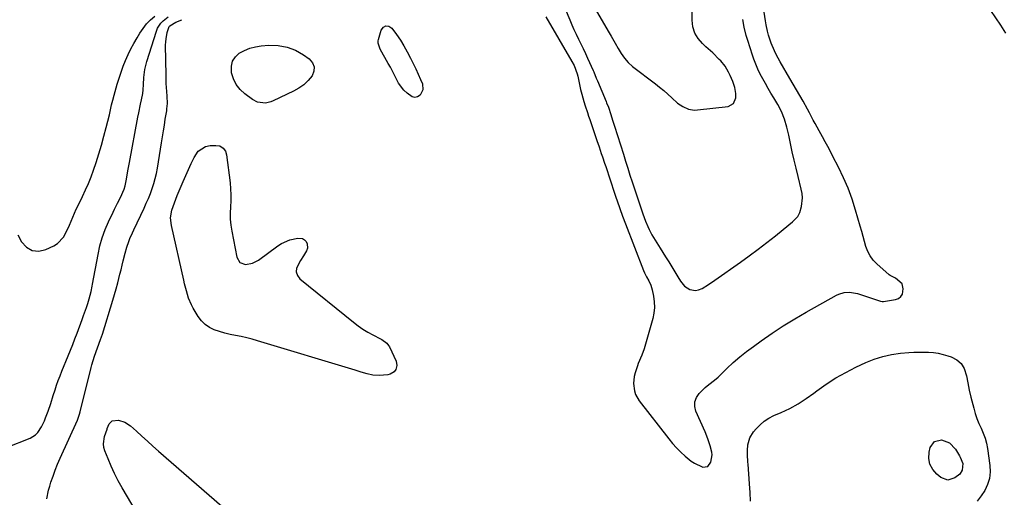
# Model space of a CAD drawing. Units: inches. Extents: x 1878531 to 1883788, y 410856 to 416135.
# Drawn here: x 1880362 to 1880900, y 414647 to 414908 of the extents above; entities that cross this region are included whole.
import ezdxf

# ---------------------------------------------------------------- set-up
doc = ezdxf.new("R2010")
doc.units = ezdxf.units.IN
doc.header["$MEASUREMENT"] = 0
for name, color, linetype in [('1', 7, 'Continuous'), ('7', 7, 'Continuous'), ('8', 7, 'Continuous')]:
    doc.layers.add(name, color=color, linetype=linetype)

msp = doc.modelspace()

# ---------------------------------------------------------------- linework, layer by layer
at = {"layer": '1', "color": 18}
for points in [[(1880675.67, 414914.96, 1634), (1880683.91, 414900.9, 1634), (1880685, 414899.03, 1634), (1880687.14, 414895.28, 1634), (1880688.73, 414892.42, 1634), (1880690.38, 414889.67, 1634), (1880692.23, 414887.05, 1634), (1880694.32, 414884.65, 1634), (1880696.72, 414882.55, 1634), (1880709.15, 414873.09, 1634), (1880711.49, 414871.25, 1634), (1880713.78, 414869.35, 1634), (1880716.01, 414867.38, 1634), (1880718.2, 414865.36, 1634), (1880721.3, 414862.52, 1634), (1880724.13, 414860.61, 1634), (1880727.25, 414859.25, 1634), (1880730.55, 414858.74, 1634), (1880732.24, 414858.8, 1634), (1880748.87, 414860.77, 1634), (1880751.85, 414862.29, 1634), (1880753.16, 414865.37, 1634), (1880753.16, 414867.73, 1634), (1880752.61, 414871.1, 1634), (1880751.42, 414874.36, 1634), (1880750.02, 414877.56, 1634), (1880749.15, 414879.41, 1634), (1880747.25, 414882.65, 1634), (1880744.86, 414885.55, 1634), (1880744.02, 414886.41, 1634), (1880740.47, 414889.94, 1634), (1880736.8, 414893.33, 1634), (1880734.85, 414895.07, 1634), (1880732.49, 414897.82, 1634), (1880730.67, 414900.81, 1634), (1880729.67, 414904.16, 1634), (1880729.21, 414907.76, 1634), (1880729.3, 414923.12, 1634)], [(1880360.86, 414790.56, 1634), (1880362.93, 414786.75, 1634), (1880365.66, 414783.83, 1634), (1880368.73, 414781.98, 1634), (1880372.3, 414781.73, 1634), (1880376.22, 414782.55, 1634), (1880380.5, 414784.67, 1634), (1880382.54, 414785.96, 1634), (1880385.8, 414789.32, 1634), (1880387.14, 414791.65, 1634), (1880389.06, 414795.95, 1634), (1880390.92, 414800.28, 1634), (1880392.8, 414804.59, 1634), (1880394.83, 414808.85, 1634), (1880396.2, 414811.61, 1634), (1880397.85, 414815.14, 1634), (1880399.42, 414818.7, 1634), (1880400.84, 414822.32, 1634), (1880402.16, 414825.98, 1634), (1880403.58, 414830.15, 1634), (1880405.12, 414834.87, 1634), (1880406.57, 414839.62, 1634), (1880407.9, 414844.41, 1634), (1880409.15, 414849.22, 1634), (1880410.86, 414856.22, 1634), (1880411.49, 414858.88, 1634), (1880412.08, 414861.56, 1634), (1880412.69, 414864.23, 1634), (1880413.4, 414866.88, 1634), (1880415.13, 414872.88, 1634), (1880416.15, 414876.18, 1634), (1880417.24, 414879.45, 1634), (1880418.45, 414882.68, 1634), (1880419.74, 414885.88, 1634), (1880421.15, 414889.03, 1634), (1880422.64, 414892.13, 1634), (1880424.27, 414895.17, 1634), (1880425.98, 414898.17, 1634), (1880427.55, 414900.78, 1634), (1880429.29, 414903.34, 1634), (1880431.21, 414905.75, 1634), (1880433.38, 414907.94, 1634), (1880435.72, 414909.97, 1634)]]:
    msp.add_polyline3d(points, dxfattribs=at)
at = {"layer": '7', "color": 18}
for points in [[(1880653.32, 414929.65, 1636), (1880662.36, 414908.02, 1636), (1880663.5, 414905.37, 1636), (1880664.67, 414902.72, 1636), (1880665.89, 414900.11, 1636), (1880667.15, 414897.5, 1636), (1880668.41, 414894.9, 1636), (1880669.66, 414892.3, 1636), (1880670.89, 414889.68, 1636), (1880672.1, 414887.06, 1636), (1880675.13, 414880.41, 1636), (1880675.45, 414879.71, 1636), (1880676.89, 414876.14, 1636), (1880677.48, 414874.72, 1636), (1880682.2, 414863.4, 1636), (1880682.46, 414862.77, 1636), (1880683.45, 414860.24, 1636), (1880684.75, 414856.39, 1636), (1880685.78, 414853.17, 1636), (1880686.3, 414851.56, 1636), (1880686.81, 414849.95, 1636), (1880691.65, 414834.58, 1636), (1880692.84, 414830.81, 1636), (1880694.04, 414827.04, 1636), (1880695.25, 414823.28, 1636), (1880696.49, 414819.52, 1636), (1880701.56, 414804.24, 1636), (1880702.28, 414802.17, 1636), (1880703.82, 414798.06, 1636), (1880705.02, 414795.15, 1636), (1880705.72, 414793.58, 1636), (1880707.3, 414790.55, 1636), (1880709.1, 414787.62, 1636), (1880710.92, 414784.71, 1636), (1880711.84, 414783.26, 1636), (1880714.76, 414778.6, 1636), (1880716.44, 414775.89, 1636), (1880718.11, 414773.18, 1636), (1880719.75, 414770.45, 1636), (1880721.38, 414767.72, 1636), (1880722.81, 414765.3, 1636), (1880724.99, 414762.65, 1636), (1880727.88, 414760.8, 1636), (1880731.08, 414760.2, 1636), (1880732.66, 414760.51, 1636), (1880734.68, 414761.39, 1636), (1880738.19, 414763.5, 1636), (1880741.59, 414765.78, 1636), (1880755.57, 414775.6, 1636), (1880760.47, 414779.12, 1636), (1880765.32, 414782.7, 1636), (1880770.09, 414786.39, 1636), (1880774.81, 414790.14, 1636), (1880782.13, 414796.09, 1636), (1880784.14, 414797.79, 1636), (1880786.92, 414800.56, 1636), (1880788.15, 414802.76, 1636), (1880789.02, 414806.14, 1636), (1880789.5, 414810.85, 1636), (1880789.3, 414813.2, 1636), (1880788.88, 414815.55, 1636), (1880787.13, 414822.47, 1636), (1880786.03, 414826.94, 1636), (1880784.97, 414831.42, 1636), (1880783.96, 414835.92, 1636), (1880783, 414840.42, 1636), (1880782.05, 414845.04, 1636), (1880781.55, 414847.23, 1636), (1880781.01, 414849.41, 1636), (1880779.7, 414853.72, 1636), (1880778.05, 414857.89, 1636), (1880775.96, 414861.86, 1636), (1880773.81, 414865.47, 1636), (1880772.29, 414868.04, 1636), (1880770.78, 414870.61, 1636), (1880769.29, 414873.19, 1636), (1880767.79, 414875.81, 1636), (1880766.39, 414878.42, 1636), (1880765.1, 414881.08, 1636), (1880763.96, 414883.8, 1636), (1880762.92, 414886.58, 1636), (1880762.16, 414888.79, 1636), (1880760.86, 414892.71, 1636), (1880759.64, 414896.66, 1636), (1880758.79, 414899.54, 1636), (1880757.72, 414903.99, 1636), (1880756.84, 414908.17, 1636)], [(1880354.68, 414674.44, 1636), (1880367.57, 414679.61, 1636), (1880370.58, 414681.43, 1636), (1880371.78, 414682.69, 1636), (1880373.73, 414685.73, 1636), (1880375.34, 414689.01, 1636), (1880376.05, 414690.7, 1636), (1880377.47, 414694.34, 1636), (1880378.92, 414698.57, 1636), (1880380.21, 414702.85, 1636), (1880381.18, 414705.92, 1636), (1880382.04, 414708.51, 1636), (1880382.94, 414711.08, 1636), (1880383.9, 414713.62, 1636), (1880384.92, 414716.15, 1636), (1880388.43, 414724.59, 1636), (1880389.67, 414727.64, 1636), (1880390.9, 414730.7, 1636), (1880392.08, 414733.77, 1636), (1880393.24, 414736.85, 1636), (1880396, 414744.29, 1636), (1880396.8, 414746.5, 1636), (1880398.31, 414750.94, 1636), (1880399.03, 414753.18, 1636), (1880399.83, 414755.71, 1636), (1880400.38, 414757.67, 1636), (1880400.84, 414759.66, 1636), (1880401.43, 414762.66, 1636), (1880401.62, 414763.66, 1636), (1880404.65, 414779.93, 1636), (1880405.69, 414784.52, 1636), (1880406.96, 414789.04, 1636), (1880408.57, 414793.46, 1636), (1880410.41, 414797.79, 1636), (1880412.89, 414803.06, 1636), (1880413.68, 414804.7, 1636), (1880415.34, 414807.94, 1636), (1880417.02, 414811.02, 1636), (1880418.93, 414815.51, 1636), (1880419.44, 414817.39, 1636), (1880420.14, 414821.02, 1636), (1880421, 414825.61, 1636), (1880421.85, 414830.2, 1636), (1880426.46, 414854.85, 1636), (1880426.92, 414857.24, 1636), (1880427.87, 414862.01, 1636), (1880428.37, 414864.39, 1636), (1880429.09, 414867.77, 1636), (1880429.41, 414869.86, 1636), (1880429.56, 414872.68, 1636), (1880429.77, 414876.47, 1636), (1880430.29, 414880.91, 1636), (1880431.35, 414885.26, 1636), (1880436.52, 414901.85, 1636), (1880437.16, 414903.44, 1636), (1880439, 414906.26, 1636), (1880440.19, 414907.49, 1636), (1880442.95, 414909.6, 1636)], [(1880649.3, 414909.61, 1638), (1880663.56, 414885.3, 1638), (1880664.73, 414883.1, 1638), (1880666.49, 414878.45, 1638), (1880666.8, 414877.24, 1638), (1880667.69, 414872.71, 1638), (1880668.24, 414870.05, 1638), (1880668.88, 414867.4, 1638), (1880670.01, 414863.49, 1638), (1880670.82, 414861.06, 1638), (1880672.07, 414857.35, 1638), (1880672.7, 414855.5, 1638), (1880673.32, 414853.64, 1638), (1880677.19, 414842.18, 1638), (1880678.4, 414838.61, 1638), (1880679.6, 414835.04, 1638), (1880680.2, 414833.26, 1638), (1880681.4, 414829.69, 1638), (1880681.99, 414827.9, 1638), (1880686.83, 414813.32, 1638), (1880687.53, 414811.22, 1638), (1880688.24, 414809.13, 1638), (1880689.69, 414804.95, 1638), (1880691.19, 414800.79, 1638), (1880692.75, 414796.65, 1638), (1880702.63, 414771.12, 1638), (1880703.12, 414769.95, 1638), (1880704.3, 414767.71, 1638), (1880705.6, 414765.43, 1638), (1880706.71, 414763.09, 1638), (1880707.42, 414760.59, 1638), (1880708.13, 414757.03, 1638), (1880708.51, 414753.97, 1638), (1880708.61, 414750.92, 1638), (1880708.29, 414747.89, 1638), (1880707.67, 414744.87, 1638), (1880703.08, 414728.31, 1638), (1880701.8, 414724.83, 1638), (1880699.72, 414720.33, 1638), (1880699.31, 414719.16, 1638), (1880698.03, 414715.27, 1638), (1880697.53, 414713.31, 1638), (1880697.14, 414709.34, 1638), (1880697.67, 414705.37, 1638), (1880698.28, 414703.48, 1638), (1880700.28, 414700.04, 1638), (1880716.48, 414679.17, 1638), (1880718.55, 414676.66, 1638), (1880720.72, 414674.24, 1638), (1880723.02, 414671.95, 1638), (1880725.43, 414669.75, 1638), (1880728.72, 414667.08, 1638), (1880730.58, 414665.84, 1638), (1880734.62, 414663.93, 1638), (1880734.91, 414663.83, 1638), (1880737.85, 414664.09, 1638), (1880739.51, 414666.54, 1638), (1880740.12, 414670.5, 1638), (1880739.95, 414671.99, 1638), (1880738.99, 414675.43, 1638), (1880737.77, 414679.23, 1638), (1880736.29, 414682.95, 1638), (1880731.32, 414694.23, 1638), (1880730.72, 414696.85, 1638), (1880730.71, 414699.36, 1638), (1880731.6, 414701.71, 1638), (1880733.08, 414703.95, 1638), (1880736.38, 414707.26, 1638), (1880738.34, 414708.9, 1638), (1880741.44, 414711.18, 1638), (1880743.36, 414712.88, 1638), (1880748.27, 414717.63, 1638), (1880751.72, 414720.83, 1638), (1880755.25, 414723.92, 1638), (1880758.92, 414726.85, 1638), (1880762.67, 414729.68, 1638), (1880766.92, 414732.74, 1638), (1880772.93, 414736.92, 1638), (1880779.04, 414740.95, 1638), (1880785.28, 414744.77, 1638), (1880791.6, 414748.45, 1638), (1880808.04, 414757.62, 1638), (1880809.39, 414758.26, 1638), (1880812.24, 414759.08, 1638), (1880815.23, 414759.26, 1638), (1880819.65, 414758.5, 1638), (1880831.62, 414754.65, 1638), (1880832.17, 414754.48, 1638), (1880832.99, 414754.29, 1638), (1880833.55, 414754.26, 1638), (1880833.83, 414754.29, 1638), (1880840.32, 414755.25, 1638), (1880841.99, 414755.91, 1638), (1880843.31, 414756.87, 1638), (1880844.11, 414758.3, 1638), (1880844.6, 414761.13, 1638), (1880843.96, 414763.82, 1638), (1880840.29, 414766.95, 1638), (1880838.58, 414767.81, 1638), (1880837.34, 414768.49, 1638), (1880836.96, 414768.79, 1638), (1880830.1, 414774.81, 1638), (1880828.14, 414776.85, 1638), (1880826.47, 414779.06, 1638), (1880825.2, 414781.53, 1638), (1880824.21, 414784.17, 1638), (1880823.43, 414786.95, 1638), (1880822.64, 414789.73, 1638), (1880821.85, 414792.51, 1638), (1880821.05, 414795.28, 1638), (1880818.5, 414804.07, 1638), (1880816.57, 414810.09, 1638), (1880814.41, 414816.02, 1638), (1880811.91, 414821.82, 1638), (1880809.18, 414827.52, 1638), (1880806.14, 414833.43, 1638), (1880804.75, 414836.11, 1638), (1880803.34, 414838.77, 1638), (1880801.89, 414841.42, 1638), (1880800.43, 414844.07, 1638), (1880798.59, 414847.38, 1638), (1880796.46, 414851.33, 1638), (1880795.43, 414853.32, 1638), (1880793.33, 414857.28, 1638), (1880792.25, 414859.25, 1638), (1880789.83, 414863.54, 1638), (1880788.05, 414866.66, 1638), (1880786.26, 414869.77, 1638), (1880784.47, 414872.87, 1638), (1880782.66, 414875.97, 1638), (1880777.38, 414885.03, 1638), (1880775.19, 414889.06, 1638), (1880774.19, 414891.12, 1638), (1880772.41, 414895.35, 1638), (1880771.02, 414899.7, 1638), (1880770.47, 414901.92, 1638), (1880769.76, 414905.23, 1638), (1880769.29, 414907.56, 1638), (1880768.55, 414912.23, 1638)], [(1880892.24, 414913.14, 1638), (1880897.73, 414905.19, 1638), (1880898.69, 414903.72, 1638), (1880900.45, 414900.69, 1638)], [(1880376.7, 414646.52, 1638), (1880377.63, 414651.12, 1638), (1880378.27, 414653.39, 1638), (1880378.95, 414655.56, 1638), (1880380.07, 414658.87, 1638), (1880381.26, 414662.16, 1638), (1880382.57, 414665.4, 1638), (1880383.95, 414668.6, 1638), (1880393.36, 414689.35, 1638), (1880393.6, 414689.9, 1638), (1880394.04, 414691.01, 1638), (1880394.6, 414692.72, 1638), (1880394.91, 414693.88, 1638), (1880400.93, 414718.13, 1638), (1880401.35, 414719.71, 1638), (1880402.81, 414724.39, 1638), (1880404.45, 414728.96, 1638), (1880406.05, 414733.44, 1638), (1880406.54, 414734.94, 1638), (1880407.02, 414736.45, 1638), (1880412.72, 414754.87, 1638), (1880413.67, 414758.03, 1638), (1880414.58, 414761.2, 1638), (1880415.44, 414764.39, 1638), (1880416.62, 414769.07, 1638), (1880417.23, 414771.54, 1638), (1880417.83, 414774, 1638), (1880418.43, 414776.47, 1638), (1880419.41, 414780.56, 1638), (1880420.31, 414783.84, 1638), (1880421.45, 414787.05, 1638), (1880422.09, 414788.63, 1638), (1880423.45, 414791.75, 1638), (1880424.17, 414793.3, 1638), (1880429.85, 414805.23, 1638), (1880431.05, 414807.84, 1638), (1880432.19, 414810.48, 1638), (1880433.25, 414813.16, 1638), (1880434.26, 414815.85, 1638), (1880435.15, 414818.59, 1638), (1880435.94, 414821.35, 1638), (1880436.57, 414824.15, 1638), (1880437.11, 414826.97, 1638), (1880439.33, 414840.83, 1638), (1880439.86, 414844.09, 1638), (1880440.38, 414847.34, 1638), (1880440.91, 414850.59, 1638), (1880441.43, 414853.84, 1638), (1880442.17, 414858.38, 1638), (1880442.31, 414859.36, 1638), (1880442.58, 414862.35, 1638), (1880442.49, 414866.33, 1638), (1880442.26, 414868.8, 1638), (1880441.94, 414873.26, 1638), (1880441.8, 414877.72, 1638), (1880441.6, 414894.2, 1638), (1880441.65, 414895.93, 1638), (1880441.8, 414897.65, 1638), (1880442.49, 414901.02, 1638), (1880443.55, 414904.29, 1638), (1880443.86, 414904.69, 1638), (1880447.15, 414906.7, 1638), (1880450.36, 414908.11, 1638)], [(1880877.06, 414665.82, 1642), (1880876.71, 414662.03, 1642), (1880875.52, 414659.97, 1642), (1880872.82, 414657.85, 1642), (1880868.94, 414656.68, 1642), (1880865.14, 414658.08, 1642), (1880862.94, 414659.84, 1642), (1880860.66, 414662.45, 1642), (1880859.08, 414665.31, 1642), (1880858.56, 414668.53, 1642), (1880858.73, 414672, 1642), (1880859.3, 414674.46, 1642), (1880861.57, 414677.79, 1642), (1880865.48, 414678.72, 1642), (1880869.86, 414677.06, 1642), (1880873.07, 414673.64, 1642), (1880875.27, 414669.85, 1642), (1880875.64, 414669.2, 1642), (1880877.06, 414665.82, 1642)]]:
    msp.add_polyline3d(points, dxfattribs=at)
at = {"layer": '8', "color": 18}
for points in [[(1880578.22, 414881.34, 1640), (1880579.56, 414878.42, 1640), (1880580.85, 414875.48, 1640), (1880581.85, 414873.14, 1640), (1880582.19, 414869.81, 1640), (1880580.59, 414866.87, 1640), (1880579.18, 414866.05, 1640), (1880577.76, 414865.67, 1640), (1880576.33, 414865.96, 1640), (1880573.48, 414867.9, 1640), (1880571.75, 414869.59, 1640), (1880568.88, 414873.41, 1640), (1880567.73, 414875.54, 1640), (1880565.59, 414879.94, 1640), (1880564.44, 414882.09, 1640), (1880563.25, 414884.23, 1640), (1880558.75, 414892.03, 1640), (1880557.65, 414895.25, 1640), (1880557.68, 414896.59, 1640), (1880557.82, 414897.25, 1640), (1880559.3, 414902.4, 1640), (1880560.55, 414903.97, 1640), (1880561.93, 414904.8, 1640), (1880563.53, 414904.53, 1640), (1880565.26, 414903.52, 1640), (1880567.8, 414900.02, 1640), (1880569.86, 414896.97, 1640), (1880571.75, 414893.82, 1640), (1880573.54, 414890.59, 1640), (1880575.37, 414887.09, 1640), (1880576.82, 414884.22, 1640), (1880578.22, 414881.34, 1640)], [(1880507.96, 414893.17, 1640), (1880512.56, 414891.37, 1640), (1880516.98, 414888.89, 1640), (1880520, 414886.75, 1640), (1880521.76, 414884.63, 1640), (1880522.73, 414882.38, 1640), (1880522.54, 414879.93, 1640), (1880521.57, 414877.35, 1640), (1880519.43, 414874.81, 1640), (1880517.08, 414872.53, 1640), (1880514.42, 414870.62, 1640), (1880511.54, 414868.98, 1640), (1880500.41, 414863.7, 1640), (1880499.01, 414863.16, 1640), (1880496.11, 414862.59, 1640), (1880491.71, 414863.12, 1640), (1880489.1, 414864.5, 1640), (1880484.85, 414867.6, 1640), (1880482.28, 414869.98, 1640), (1880480.15, 414872.64, 1640), (1880478.68, 414875.72, 1640), (1880477.66, 414879.07, 1640), (1880477.54, 414882.78, 1640), (1880478.17, 414885.45, 1640), (1880479.71, 414887.74, 1640), (1880481.85, 414889.76, 1640), (1880484.67, 414891.28, 1640), (1880487.6, 414892.51, 1640), (1880490.67, 414893.29, 1640), (1880493.84, 414893.78, 1640), (1880498.03, 414894.12, 1640), (1880503.09, 414893.98, 1640), (1880507.96, 414893.17, 1640)], [(1880516.38, 414788.53, 1640), (1880517.44, 414787.86, 1640), (1880518.38, 414786.93, 1640), (1880518.94, 414785.73, 1640), (1880519.05, 414783.27, 1640), (1880518.51, 414781.85, 1640), (1880516.91, 414779.18, 1640), (1880515.19, 414776.58, 1640), (1880513.03, 414772.44, 1640), (1880512.85, 414770.37, 1640), (1880513.61, 414768.44, 1640), (1880514.99, 414766.59, 1640), (1880544.18, 414742.85, 1640), (1880546.7, 414740.94, 1640), (1880549.3, 414739.14, 1640), (1880552, 414737.51, 1640), (1880554.78, 414735.99, 1640), (1880558.93, 414733.9, 1640), (1880559.68, 414733.5, 1640), (1880562.41, 414731.52, 1640), (1880563.44, 414730.23, 1640), (1880563.84, 414729.49, 1640), (1880567.46, 414721.62, 1640), (1880567.91, 414719.34, 1640), (1880567.29, 414717.11, 1640), (1880566.36, 414715.85, 1640), (1880564.29, 414714.52, 1640), (1880563.03, 414714.22, 1640), (1880558.18, 414713.84, 1640), (1880554.86, 414713.91, 1640), (1880551.61, 414714.62, 1640), (1880548.4, 414715.65, 1640), (1880545.18, 414716.65, 1640), (1880491.82, 414732.81, 1640), (1880488.86, 414733.65, 1640), (1880485.88, 414734.41, 1640), (1880482.88, 414735.06, 1640), (1880479.7, 414735.66, 1640), (1880476.77, 414736.25, 1640), (1880473.86, 414736.93, 1640), (1880471, 414737.78, 1640), (1880468.17, 414738.74, 1640), (1880465.56, 414740.02, 1640), (1880463.2, 414741.59, 1640), (1880461.2, 414743.61, 1640), (1880459.44, 414745.93, 1640), (1880456.61, 414750.58, 1640), (1880455.64, 414752.36, 1640), (1880454.06, 414756.07, 1640), (1880452.94, 414759.98, 1640), (1880451.96, 414763.94, 1640), (1880451.5, 414765.92, 1640), (1880444.73, 414795.64, 1640), (1880444.33, 414799.85, 1640), (1880445.02, 414804.03, 1640), (1880445.7, 414806.16, 1640), (1880447.13, 414810.12, 1640), (1880447.92, 414812.07, 1640), (1880451.22, 414819.82, 1640), (1880452.64, 414823.1, 1640), (1880454.11, 414826.36, 1640), (1880455.63, 414829.59, 1640), (1880457.19, 414832.8, 1640), (1880459.42, 414836.33, 1640), (1880463.38, 414838.87, 1640), (1880465.85, 414839.38, 1640), (1880469.07, 414839.48, 1640), (1880471.18, 414839.14, 1640), (1880472.98, 414838.01, 1640), (1880474.28, 414836.28, 1640), (1880474.91, 414834.21, 1640), (1880476.77, 414819.09, 1640), (1880477.08, 414815.78, 1640), (1880477.24, 414812.47, 1640), (1880477.2, 414809.16, 1640), (1880477.03, 414805.84, 1640), (1880476.89, 414802.53, 1640), (1880476.93, 414799.23, 1640), (1880477.25, 414795.95, 1640), (1880477.74, 414792.67, 1640), (1880480.52, 414778.34, 1640), (1880482.19, 414775.55, 1640), (1880485.25, 414774.46, 1640), (1880489.02, 414775.09, 1640), (1880492.41, 414776.86, 1640), (1880502.8, 414784.62, 1640), (1880504.88, 414785.96, 1640), (1880509.36, 414787.88, 1640), (1880513.83, 414788.82, 1640), (1880516.38, 414788.53, 1640)], [(1880761.09, 414645.12, 1640), (1880760.86, 414649.84, 1640), (1880760.56, 414654.56, 1640), (1880759.75, 414665.31, 1640), (1880759.67, 414666.39, 1640), (1880759.39, 414670.71, 1640), (1880759.43, 414672.87, 1640), (1880759.73, 414675.86, 1640), (1880760.74, 414679.69, 1640), (1880762.82, 414683.05, 1640), (1880764.19, 414684.66, 1640), (1880766.33, 414686.85, 1640), (1880768.63, 414688.82, 1640), (1880771.18, 414690.46, 1640), (1880773.89, 414691.88, 1640), (1880777.82, 414693.59, 1640), (1880782.54, 414695.86, 1640), (1880787.12, 414698.34, 1640), (1880791.51, 414701.15, 1640), (1880795.78, 414704.17, 1640), (1880797.4, 414705.41, 1640), (1880802.48, 414709.04, 1640), (1880807.7, 414712.45, 1640), (1880813.13, 414715.5, 1640), (1880818.7, 414718.33, 1640), (1880824.13, 414720.87, 1640), (1880828.71, 414722.72, 1640), (1880833.38, 414724.23, 1640), (1880838.18, 414725.24, 1640), (1880843.07, 414725.91, 1640), (1880847.61, 414726.29, 1640), (1880850.3, 414726.46, 1640), (1880852.99, 414726.57, 1640), (1880855.69, 414726.59, 1640), (1880858.38, 414726.53, 1640), (1880861.06, 414726.31, 1640), (1880863.71, 414725.95, 1640), (1880866.32, 414725.35, 1640), (1880868.9, 414724.61, 1640), (1880870.77, 414723.98, 1640), (1880873.76, 414722.37, 1640), (1880876.21, 414720.31, 1640), (1880877.87, 414717.57, 1640), (1880879.11, 414713.67, 1640), (1880879.84, 414709.73, 1640), (1880880.63, 414705.8, 1640), (1880881.52, 414701.89, 1640), (1880882.49, 414697.99, 1640), (1880883.04, 414695.9, 1640), (1880883.87, 414693.09, 1640), (1880884.8, 414690.33, 1640)], [(1880435.53, 414622.61, 1640), (1880417.84, 414652.45, 1640), (1880415.68, 414656.29, 1640), (1880413.66, 414660.2, 1640), (1880411.82, 414664.2, 1640), (1880410.12, 414668.27, 1640), (1880408.42, 414672.6, 1640), (1880407.89, 414674.55, 1640), (1880407.63, 414676.5, 1640), (1880408.23, 414680.44, 1640), (1880409.59, 414684.48, 1640), (1880409.72, 414684.81, 1640), (1880410.81, 414687.32, 1640), (1880412.4, 414689.08, 1640)], [(1880412.4, 414689.08, 1640), (1880415.76, 414689.37, 1640), (1880419.33, 414688.3, 1640), (1880422.43, 414686.23, 1640), (1880425.59, 414683.36, 1640), (1880428.6, 414680.63, 1640), (1880431.63, 414677.92, 1640), (1880434.67, 414675.22, 1640), (1880437.73, 414672.55, 1640), (1880472.3, 414642.43, 1640)], [(1880884.8, 414690.33, 1640), (1880885.91, 414687.63, 1640), (1880887.13, 414684.97, 1640), (1880888.3, 414682.3, 1640), (1880889.29, 414679.58, 1640), (1880890.02, 414676.77, 1640), (1880890.56, 414673.91, 1640), (1880891.88, 414664.69, 1640), (1880892.01, 414661.12, 1640), (1880891.67, 414657.64, 1640), (1880890.63, 414654.31, 1640), (1880889.12, 414651.07, 1640), (1880887.09, 414648.02, 1640), (1880884.87, 414645.14, 1640)]]:
    msp.add_polyline3d(points, dxfattribs=at)

doc.saveas('drawing.dxf')
